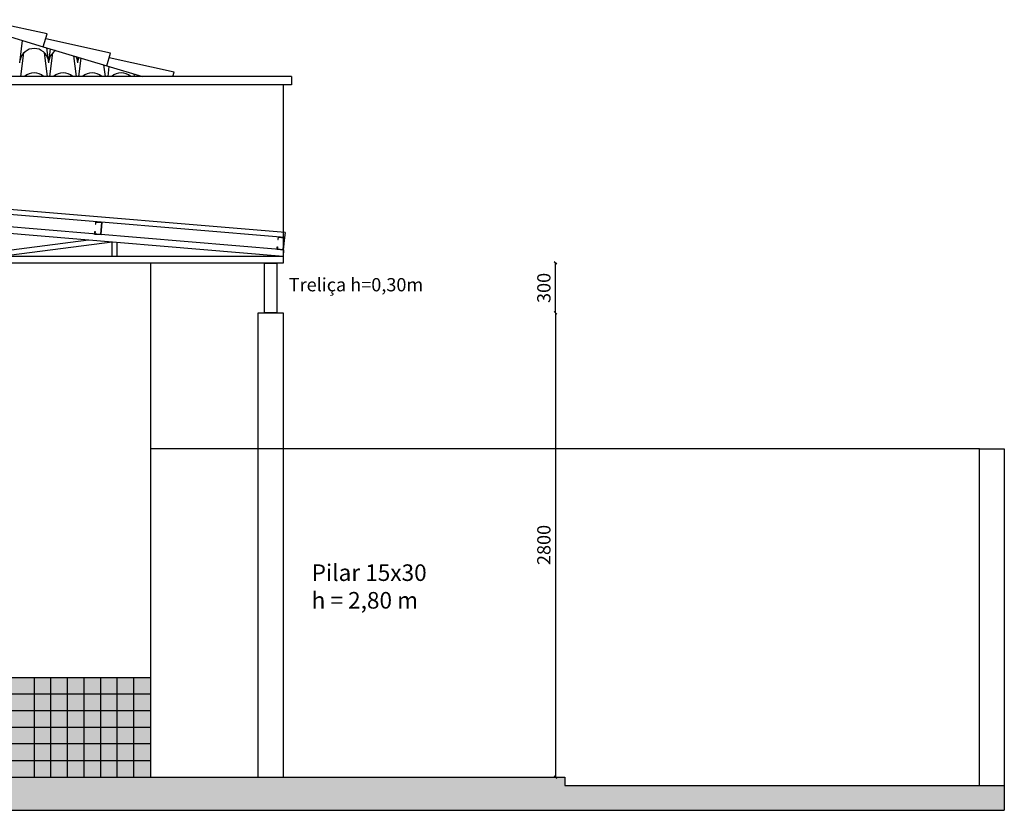
# Model space of a CAD drawing. Units: millimetres. Extents: x -94356 to 252474, y -231564 to 17589.
# Drawn here: x 29701 to 35640, y -60002 to -55234 of the extents above; entities that cross this region are included whole.
import ezdxf

# ---------------------------------------------------------------- set-up
doc = ezdxf.new("R2010")
doc.units = ezdxf.units.MM
doc.header["$LTSCALE"] = 0.1
for name, color, linetype in [('01', 1, 'Continuous'), ('0_HATCH', 1, 'Continuous'), ('ARQ-HTC', 9, 'Continuous'), ('COTAS', 30, 'Continuous'), ('Perfil 30x68x30x2', 3, 'Continuous'), ('Perfil 40x75x40x2', 6, 'Continuous'), ('perfil C duplo soldado 15 x 15 - pilar', 5, 'Continuous'), ('TELHA', 3, 'Continuous'), ('TELHA ISOPOR', 5, 'Continuous'), ('Terça 15x40x75x40x15x2', 4, 'Continuous')]:
    doc.layers.add(name, color=color, linetype=linetype)
doc.dimstyles.new('Cópia(2) de ISO-25 - COTA MAIOR', dxfattribs={"dimtxt": 80, "dimasz": 15, "dimexe": 1.25, "dimexo": 0.625, "dimgap": 20, "dimtad": 1, "dimtxsty": 'Standard', "dimblk": 'OBLIQUE', "dimcen": 2.5, "dimse1": 1, "dimse2": 1, "dimadec": 0, "dimazin": 0, "dimtfac": 1, "dimtmove": 0, "dimatfit": 3, "dimldrblk": 'OBLIQUE', "dimfxl": 1, "dimarcsym": 0})

# ---------------------------------------------------------------- blocks, each defined once
blk = doc.blocks.new('dasdjsakldmnascv')
at = {"layer": 'Perfil 40x75x40x2'}
for p, q in [((243633, -40709), (243708, -40709)), ((243633, -41009), (243633, -40709)), ((243708, -40709), (243708, -41009)), ((243708, -41009), (243633, -41009))]:
    blk.add_line(p, q, dxfattribs=at)
blk = doc.blocks.new('dasdmnasdmakfksaçlf')
at = {"layer": 'perfil C duplo soldado 15 x 15 - pilar'}
for p, q in [((394731, -2091), (394731, 709)), ((394731, 709), (394881, 709)), ((394881, 709), (394881, -2091)), ((394731, -2091), (394881, -2091))]:
    blk.add_line(p, q, dxfattribs=at)
blk = doc.blocks.new('lç~çl~lçk')
at = {"layer": 'Terça 15x40x75x40x15x2'}
for p, q in [((235475.2, -48492.8), (235475.2, -48507.8)), ((235475.2, -48492.8), (235515.2, -48492.8)), ((235475.2, -48507.8), (235477.2, -48507.8)), ((235477.2, -48507.8), (235477.2, -48494.8)), ((235477.2, -48494.8), (235513.2, -48494.8)), ((235513.2, -48565.8), (235513.2, -48494.8)), ((235515.2, -48567.8), (235515.2, -48492.8)), ((235475.2, -48567.8), (235475.2, -48552.8)), ((235475.2, -48552.8), (235477.2, -48552.8)), ((235475.2, -48567.8), (235515.2, -48567.8)), ((235477.2, -48552.8), (235477.2, -48565.8)), ((235477.2, -48565.8), (235513.2, -48565.8))]:
    blk.add_line(p, q, dxfattribs=at)
blk = doc.blocks.new('ikhj')
at = {"layer": 'Terça 15x40x75x40x15x2'}
for p, q in [((224296, -44498.7), (224296, -44513.7)), ((224296, -44498.7), (224336, -44498.7)), ((224296, -44513.7), (224298, -44513.7)), ((224298, -44513.7), (224298, -44500.7)), ((224298, -44500.7), (224334, -44500.7)), ((224334, -44571.7), (224334, -44500.7)), ((224336, -44573.7), (224336, -44498.7)), ((224296, -44573.7), (224296, -44558.7)), ((224296, -44558.7), (224298, -44558.7)), ((224296, -44573.7), (224336, -44573.7)), ((224298, -44558.7), (224298, -44571.7)), ((224298, -44571.7), (224334, -44571.7))]:
    blk.add_line(p, q, dxfattribs=at)
blk = doc.blocks.new('uhgjhgjhg')
at = {"layer": 'Perfil 30x68x30x2'}
for p, q in [((80235.9, 2633.2), (80235.9, 3474.9)), ((80265.9, 2633.2), (80265.9, 3477.4)), ((80265.9, 3477.4), (80895.9, 2633.2)), ((80301.2, 3480.3), (80895.9, 2683.4)), ((79535.9, 2633.2), (79535.9, 3416.6)), ((79565.9, 2633.2), (79565.9, 3419.1)), ((79565.9, 3419.1), (80235.9, 2633.2)), ((79602.8, 3422.1), (80235.9, 2679.4)), ((78835.9, 2633.2), (78835.9, 3358.2)), ((78865.9, 2633.2), (78865.9, 3360.7)), ((78865.9, 3360.7), (79535.9, 2633.2)), ((78903.8, 3363.9), (79535.9, 2677.5)), ((78135.9, 2633.2), (78135.9, 3299.9)), ((78165.9, 2633.2), (78165.9, 3302.4)), ((78165.9, 3302.4), (78835.9, 2633.2)), ((78205.1, 3305.7), (78835.9, 2675.6)), ((77435.9, 2633.2), (77435.9, 3241.6)), ((77465.9, 2633.2), (77465.9, 3244.1)), ((77465.9, 3244.1), (78135.9, 2633.2)), ((77506.7, 3247.5), (78135.9, 2673.8)), ((76735.9, 2633.2), (76735.9, 3183.2)), ((76765.9, 2633.2), (76765.9, 3185.7)), ((76765.9, 3185.7), (77435.9, 2633.2)), ((76808.8, 3189.3), (77435.9, 2672.1)), ((76035.9, 2633.2), (76035.9, 3124.9)), ((76065.9, 2633.2), (76065.9, 3127.4)), ((76065.9, 3127.4), (76735.9, 2633.2)), ((76111.4, 3131.2), (76735.9, 2670.5)), ((75335.9, 2633.2), (75335.9, 3066.6)), ((75365.9, 2633.2), (75365.9, 3069.1)), ((75365.9, 3069.1), (76035.9, 2633.2)), ((75414.7, 3073.1), (76035.9, 2669)), ((74635.9, 2633.2), (74635.9, 3008.2)), ((74665.9, 2633.2), (74665.9, 3010.7)), ((74665.9, 3010.7), (75335.9, 2633.2)), ((74719.2, 3015.2), (75335.9, 2667.6)), ((73935.9, 2633.2), (73935.9, 2949.9)), ((73965.9, 2633.2), (73965.9, 2952.4)), ((73965.9, 2952.4), (74635.9, 2633.2)), ((74025.3, 2957.3), (74635.9, 2666.4)), ((73235.9, 2633.2), (73235.9, 2891.5)), ((73265.9, 2633.2), (73265.9, 2894)), ((73265.9, 2894), (73935.9, 2633.2)), ((73334.1, 2899.7), (73935.9, 2665.4)), ((72535.9, 2633.2), (72535.9, 2833.2)), ((72565.9, 2633.2), (72565.9, 2835.7)), ((72565.9, 2835.7), (73235.9, 2633.2)), ((72647.2, 2842.5), (73235.9, 2664.5)), ((71835.9, 2633.2), (71835.9, 2774.9)), ((71865.9, 2633.2), (71865.9, 2777.4)), ((71865.9, 2777.4), (72535.9, 2633.2)), ((71968.7, 2785.9), (72535.9, 2663.9)), ((71135.9, 2633.2), (71135.9, 2716.5)), ((71165.9, 2633.2), (71165.9, 2719)), ((71165.9, 2719), (71835.9, 2633.2)), ((71309, 2731), (71835.9, 2663.4))]:
    blk.add_line(p, q, dxfattribs=at)
at = {"layer": 'Perfil 40x75x40x2'}
for p, q in [((70132.6, 2673.1), (80935.9, 3573.4)), ((80935.9, 3533.2), (80935.9, 3573.4)), ((70135.9, 2633.2), (80935.9, 3533.2)), ((80895.9, 2633.2), (80895.9, 3529.9)), ((80935.9, 2633.2), (80935.9, 3533.2)), ((70132.6, 2673.1), (70135.9, 2633.2)), ((70135.9, 2633.2), (80935.9, 2633.2)), ((70135.9, 2633.2), (70135.9, 2593.2)), ((80935.9, 2593.2), (80935.9, 2633.2)), ((70135.9, 2593.2), (80935.9, 2593.2))]:
    blk.add_line(p, q, dxfattribs=at)
at = {"layer": 'TELHA ISOPOR'}
for p, q in [((70123.9, 2777.7), (80927.2, 3678)), ((70126.4, 2747.8), (80929.7, 3648.1)), ((80927.2, 3678), (80929.7, 3648.1)), ((70123.9, 2777.7), (70126.4, 2747.8))]:
    blk.add_line(p, q, dxfattribs=at)
at = {"layer": 'Perfil 30x68x30x2', "rotation": 4.763844399014339}
blk.add_blockref('lç~çl~lçk', (-157799.2, 32414.1), dxfattribs=at)
at = {"layer": 'Perfil 30x68x30x2', "xscale": -1}
for name, p, rotation in [('ikhj', (299853.7, 66539.4), 4.762266527383465), ('ikhj', (298753.7, 66447.7), 4.762266527383465), ('ikhj', (297653.7, 66356), 4.762266527383465), ('ikhj', (296553.7, 66264.3), 4.762266527383465), ('ikhj', (295493.6, 66176), 4.762266527383465), ('ikhj', (294393.6, 66084.3), 4.762266527383465), ('ikhj', (293293.6, 65992.7), 4.762266527383465), ('ikhj', (292193.6, 65901), 4.762266527383465), ('ikhj', (291093.6, 65809.3), 4.762266527383465), ('lç~çl~lçk', (300800.7, 70632.4), 4.763844398989239)]:
    blk.add_blockref(name, p, dxfattribs=dict(at, rotation=rotation))
blk = doc.blocks.new('_Oblique')
at = {"color": 0, "linetype": 'ByBlock', "lineweight": -2}
blk.add_line((-0.5, -0.5), (0.5, 0.5), dxfattribs=at)
blk = doc.blocks.new('*D309')
at = {"layer": 'COTAS', "color": 0, "lineweight": -2, "transparency": 16777216}
blk.add_line((32933.3, -57001.9), (32933.3, -59801.9), dxfattribs=at)
at = {"layer": 'Defpoints', "color": 0, "transparency": 16777216}
for p in [(31290, -57001.9), (31290, -59801.9), (32933.3, -59801.9)]:
    blk.add_point(p, dxfattribs=at)
at = {"layer": 'COTAS', "color": 0, "lineweight": -2, "transparency": 16777216, "xscale": 15, "yscale": 15, "zscale": 15}
for p, rotation in [((32933.3, -57001.9), 90), ((32933.3, -59801.9), 270)]:
    blk.add_blockref('_Oblique', p, dxfattribs=dict(at, rotation=rotation))
at = {"layer": 'COTAS', "color": 0, "transparency": 16777216, "insert": (32873.3, -58401.9), "char_height": 80, "attachment_point": 5, "rotation": 90}
blk.add_mtext('2800', dxfattribs=at)
blk = doc.blocks.new('*D310')
at = {"layer": 'COTAS', "color": 0, "lineweight": -2, "transparency": 16777216}
blk.add_line((32933.3, -57001.9), (32933.3, -56701.9), dxfattribs=at)
at = {"layer": 'Defpoints', "color": 0, "transparency": 16777216}
for p in [(31252.5, -56701.9), (32933.3, -56701.9), (31252.5, -57001.9)]:
    blk.add_point(p, dxfattribs=at)
at = {"layer": 'COTAS', "color": 0, "lineweight": -2, "transparency": 16777216, "xscale": 15, "yscale": 15, "zscale": 15}
for p, rotation in [((32933.3, -56701.9), 90), ((32933.3, -57001.9), 270)]:
    blk.add_blockref('_Oblique', p, dxfattribs=dict(at, rotation=rotation))
at = {"layer": 'COTAS', "color": 0, "transparency": 16777216, "insert": (32873.3, -56851.9), "char_height": 80, "attachment_point": 5, "rotation": 90}
blk.add_mtext('300', dxfattribs=at)

msp = doc.modelspace()

# ---------------------------------------------------------------- hatches: boundary and pattern name
msp.add_hatch(color=252).paths.add_polyline_path([(19965.312, -59851.876), (19965.312, -60001.884), (35640.022, -60001.884), (35640.022, -59851.876), (32990.022, -59851.876), (32990.022, -59801.876), (25990.022, -59801.876), (25990.022, -59851.876)])
at = {"layer": '0_HATCH'}
msp.add_hatch(color=160, dxfattribs=at).paths.add_polyline_path([(24266.944, -59801.875), (30490.022, -59801.876), (30490.022, -59201.875), (27225.354, -59201.875), (27225.354, -59711.518), (26725.354, -59711.518), (26725.354, -59201.876), (23939.52, -59201.875), (23939.52, -59721.876), (24266.944, -59721.876)])

# ---------------------------------------------------------------- linework, layer by layer
at = {"layer": '01', "color": 7}
for p, q in [((35490.022, -57821.876), (35640.022, -57821.876)), ((35490.022, -59851.876), (35490.022, -57821.876)), ((35640.022, -57821.876), (35640.022, -60001.884)), ((19965.312, -60001.884), (35640.022, -60001.884))]:
    msp.add_line(p, q, dxfattribs=at)
at = {"layer": '01'}
msp.add_line((27225.354, -59201.875), (30490.022, -59201.875), dxfattribs=at)
at = {"layer": '01', "color": 255}
for p, q in [((29790.022, -59801.876), (29790.022, -59201.875)), ((29890.022, -59801.876), (29890.022, -59201.875)), ((29990.022, -59801.876), (29990.022, -59201.875)), ((30090.022, -59801.876), (30090.022, -59201.875)), ((30190.022, -59801.876), (30190.022, -59201.875)), ((30290.022, -59801.876), (30290.022, -59201.875)), ((30390.022, -59801.876), (30390.022, -59201.875)), ((30490.022, -59301.875), (27225.354, -59301.875)), ((30490.022, -59401.875), (27225.354, -59401.875)), ((30490.022, -59501.875), (27225.354, -59501.875)), ((30490.022, -59601.875), (27225.354, -59601.875)), ((27225.354, -59701.875), (30490.022, -59701.875))]:
    msp.add_line(p, q, dxfattribs=at)
at = {"layer": '01', "color": 7}
msp.add_lwpolyline([(19965.312, -59851.876), (25990.022, -59851.876), (25990.022, -59801.876), (32990.022, -59801.876), (32990.022, -59851.876), (35640.022, -59851.876)], dxfattribs=at)
at = {"layer": 'ARQ-HTC'}
msp.add_line((35490.022, -57821.876), (30490.022, -57821.876), dxfattribs=at)
at = {"layer": 'TELHA', "color": 1}
for p, q in [((29460.61, -55282.237), (29843.741, -55397.176)), ((29866.729, -55320.55), (29474.978, -55234.345)), ((29843.741, -55397.176), (29866.729, -55320.55)), ((29843.741, -55397.176), (30226.871, -55512.115)), ((30249.859, -55435.489), (29858.108, -55349.284)), ((30226.528, -55513.258), (30249.859, -55435.489)), ((30632.99, -55550.428), (30241.239, -55464.224)), ((30226.871, -55512.115), (30442.74, -55576.876)), ((31340.022, -55576.876), (24740.022, -55576.876)), ((30625.055, -55576.876), (30632.99, -55550.428)), ((31340.022, -55576.876), (31340.022, -55626.876)), ((31340.022, -55626.876), (24740.022, -55626.876)), ((31290.022, -55626.876), (31290.022, -56701.876)), ((31290.022, -56701.876), (24690.022, -56701.876)), ((30490.022, -56701.876), (30490.022, -59801.876))]:
    msp.add_line(p, q, dxfattribs=at)
at = {"layer": 'TELHA', "color": 251}
for p, q in [((29701.432, -55495.394), (29717.803, -55359.394)), ((29876.432, -55495.394), (29865.39, -55403.671)), ((29709.068, -55576.876), (29726.267, -55434.003)), ((29868.162, -55576.876), (29850.964, -55434.003)), ((29876.432, -55495.394), (29886.704, -55410.065)), ((29884.068, -55576.876), (29901.267, -55434.003)), ((30043.162, -55576.876), (30028.192, -55452.511)), ((30051.432, -55495.394), (30046.947, -55458.138)), ((30051.432, -55495.394), (30055.604, -55460.735)), ((30059.068, -55576.876), (30072.441, -55465.786)), ((30218.162, -55576.876), (30209.748, -55506.978)), ((30234.068, -55576.876), (30241.341, -55516.456)), ((30393.162, -55576.876), (30391.305, -55561.445))]:
    msp.add_line(p, q, dxfattribs=at)
for centre, start, end in [((29788.932, -55495.394), 11.9150459, 168.0849541), ((29963.932, -55495.394), 120.4215359, 168.0849541), ((29963.932, -55495.394), 11.9150459, 26.1799756), ((30138.932, -55495.394), 157.2298367, 168.0849541), ((29788.615, -55642.943), 49.0301664, 130.9698336), ((29963.615, -55642.943), 49.0301664, 130.9698336), ((30138.615, -55642.943), 49.0301664, 130.9698336), ((30313.615, -55642.943), 49.0301664, 130.9698336)]:
    msp.add_arc(centre, 87.5, start, end, dxfattribs=at)

# ---------------------------------------------------------------- block references
at = {"xscale": -1}
msp.add_blockref('uhgjhgjhg', (101425.971, -59295.077), dxfattribs=at)
at = {"layer": 'Perfil 40x75x40x2'}
for name, p in [('dasdjsakldmnascv', (-212455.526, -15992.831)), ('dasdmnasdmakfksaçlf', (-363591.017, -57710.878))]:
    msp.add_blockref(name, p, dxfattribs=at)

# ---------------------------------------------------------------- texts
at = {"layer": 'Perfil 40x75x40x2', "insert": (31324.331, -56792.427), "char_height": 80, "attachment_point": 1}
msp.add_mtext_dynamic_manual_height_columns('\\pt880;Treliça h=0,30m', width=1902.75728, gutter_width=12.5, heights=[0], dxfattribs=at)
at = {"layer": 'perfil C duplo soldado 15 x 15 - pilar', "insert": (31462.396, -58518.871), "char_height": 100, "attachment_point": 1}
msp.add_mtext_dynamic_manual_height_columns('Pilar 15x30\\Ph = 2,80 m', width=1183.71693, gutter_width=12.5, heights=[0], dxfattribs=at)

# ---------------------------------------------------------------- dimensions: what is measured, and where the dimension line sits
at = {"layer": 'COTAS'}
for base, p1, p2, picture, middle in [((32933.28, -56701.876), (31252.522, -57001.876), (31252.522, -56701.876), '*D310', (32873.28, -56851.876)), ((32933.28, -59801.876), (31290.022, -57001.876), (31290.022, -59801.876), '*D309', (32873.28, -58401.876))]:
    dim = msp.add_linear_dim(base=base, p1=p1, p2=p2, angle=90, dimstyle='Cópia(2) de ISO-25 - COTA MAIOR', dxfattribs=at)
    dim.commit()
    dim.dimension.update_dxf_attribs({"geometry": picture, "text_midpoint": middle})

doc.saveas('drawing.dxf')
